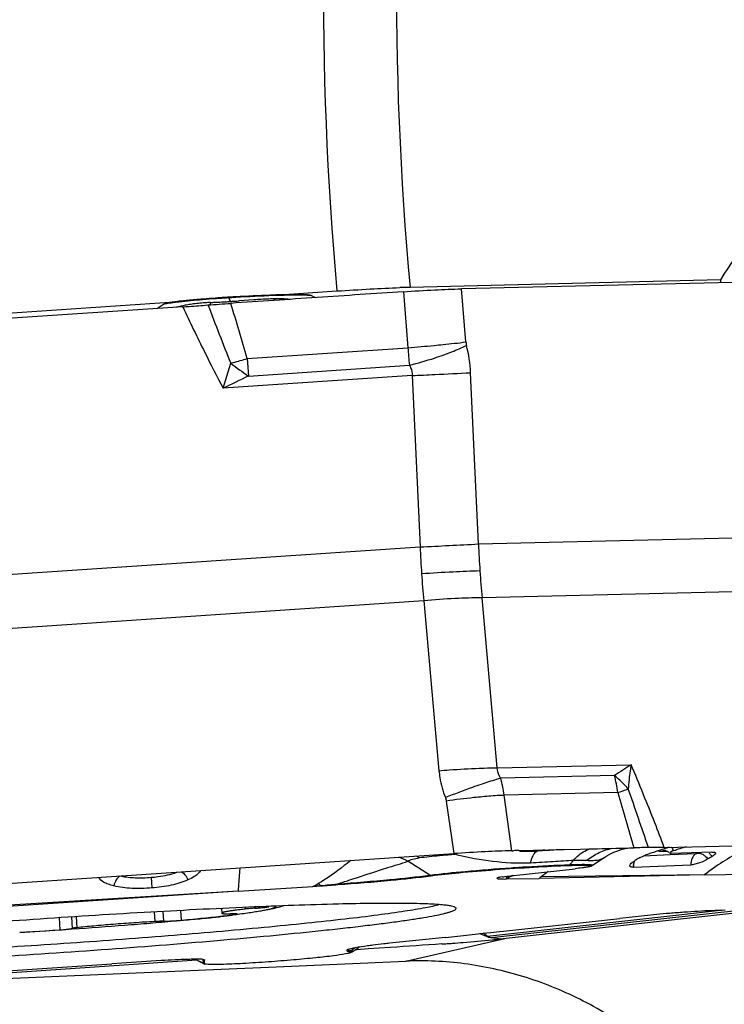
# Model space of a CAD drawing. Units: millimetres. Extents: x 0 to 594, y 0 to 420.
# Drawn here: x 197 to 204, y 212 to 222 of the extents above; entities that cross this region are included whole.
import ezdxf

# ---------------------------------------------------------------- set-up
doc = ezdxf.new("R2010")
doc.units = ezdxf.units.MM
doc.header["$LTSCALE"] = 32.67
for name, color, linetype in [('10105084_CL', 7, 'CONTINUOUS'), ('607065213-000_CL', 7, 'CONTINUOUS'), ('607078324-000_CL', 7, 'CONTINUOUS')]:
    doc.layers.add(name, color=color, linetype=linetype)

msp = doc.modelspace()

# ---------------------------------------------------------------- linework, layer by layer
at = {"layer": '10105084_CL', "color": 9, "linetype": 'CONTINUOUS'}
for p, q in [((198.5455, 212.9674), (198.5518, 212.8744)), ((198.6316, 212.9722), (198.638, 212.8777)), ((198.8018, 212.9815), (198.8082, 212.8867)), ((199.3419, 212.9496), (199.3422, 212.9458)), ((199.4273, 213.0119), (199.4284, 212.9953)), ((199.521, 213.0159), (199.5218, 213.0036)), ((197.6271, 212.9108), (197.6349, 212.794)), ((197.7463, 212.9187), (197.7538, 212.8079)), ((197.7922, 212.9217), (197.7994, 212.815))]:
    msp.add_line(p, q, dxfattribs=at)
at = {"layer": '10105084_CL', "color": 7, "linetype": 'CONTINUOUS'}
msp.add_line((199.1981, 213.0014), (199.2012, 212.956), dxfattribs=at)
for centre, radius, start, end in [((197.0119, 223.8745), 11.1999, 283.68644, 284.41108), ((196.243, 230.6965), 17.9565, 273.19933, 274.44596)]:
    msp.add_arc(centre, radius, start, end, dxfattribs=at)
for points, knots in [([(199.6619, 212.9926), (199.6498, 212.9897), (199.6228, 212.9838), (199.5779, 212.9755), (199.5245, 212.9666), (199.463, 212.9574), (199.3936, 212.9479), (199.2863, 212.9341), (199.2021, 212.9243), (199.1436, 212.9178)], [0, 0, 0, 0, 0.070987, 0.158319, 0.26165, 0.380537, 0.514454, 0.662797, 1, 1, 1, 1]), ([(199.1436, 212.9178), (199.1653, 212.9202), (199.2054, 212.9249), (199.2605, 212.932), (199.2999, 212.9379), (199.326, 212.9425), (199.3371, 212.9447), (199.3422, 212.9458)], [0, 0, 0, 0, 0.326583, 0.604811, 0.830405, 0.922374, 1, 1, 1, 1]), ([(199.4284, 212.9953), (199.4113, 212.9934), (199.379, 212.9897), (199.3336, 212.984), (199.2945, 212.9786), (199.266, 212.9741), (199.2467, 212.9706), (199.2347, 212.9682), (199.2246, 212.966), (199.2173, 212.9641), (199.2125, 212.9626), (199.2095, 212.9616), (199.2069, 212.9606), (199.2049, 212.9596), (199.2032, 212.9587), (199.2021, 212.9578), (199.2014, 212.9569), (199.2012, 212.9563), (199.2012, 212.956)], [0, 0, 0, 0, 0.222602, 0.420138, 0.590748, 0.732844, 0.792788, 0.84515, 0.889831, 0.926762, 0.942314, 0.955929, 0.967619, 0.977412, 0.985361, 0.99157, 0.996273, 1, 1, 1, 1]), ([(199.2012, 212.956), (199.2013, 212.9551), (199.2025, 212.9541), (199.2039, 212.9534), (199.2055, 212.9527), (199.2081, 212.952), (199.2117, 212.9512), (199.2161, 212.9504), (199.2213, 212.9497), (199.225, 212.9493), (199.227, 212.9491)], [0, 0, 0, 0, 0.098068, 0.136217, 0.180713, 0.289536, 0.425586, 0.589274, 0.780755, 1, 1, 1, 1]), ([(199.227, 212.9491), (199.2283, 212.949), (199.2312, 212.9488), (199.2385, 212.9485), (199.25, 212.9485), (199.2664, 212.9487), (199.2785, 212.9491), (199.2852, 212.9493)], [0, 0, 0, 0, 0.067201, 0.152344, 0.374133, 0.659342, 1, 1, 1, 1]), ([(199.3485, 212.9481), (199.3485, 212.9483), (199.3482, 212.9485), (199.3478, 212.9487), (199.3471, 212.9489), (199.3458, 212.9492), (199.343, 212.9496), (199.3382, 212.9499), (199.331, 212.9501), (199.3219, 212.9501), (199.3111, 212.95), (199.2986, 212.9497), (199.2898, 212.9495), (199.2852, 212.9493)], [0, 0, 0, 0, 0.007464, 0.013512, 0.02141, 0.043033, 0.072595, 0.155484, 0.269355, 0.412804, 0.583962, 0.780565, 1, 1, 1, 1]), ([(199.3422, 212.9458), (199.3431, 212.946), (199.3444, 212.9463), (199.346, 212.9467), (199.3469, 212.947), (199.3476, 212.9473), (199.3481, 212.9476), (199.3485, 212.9479), (199.3485, 212.9481)], [0, 0, 0, 0, 0.41483, 0.579949, 0.716847, 0.825809, 0.907608, 1, 1, 1, 1]), ([(199.5218, 213.0036), (199.505, 213.0024), (199.4738, 212.9999), (199.4427, 212.9969), (199.4284, 212.9953)], [0, 0, 0, 0, 0.541093, 1, 1, 1, 1]), ([(199.5218, 213.0036), (199.5371, 213.0047), (199.5594, 213.0065), (199.588, 213.009), (199.6069, 213.0109), (199.6234, 213.0128), (199.6371, 213.0145), (199.6477, 213.0161), (199.6538, 213.0172), (199.6562, 213.0178)], [0, 0, 0, 0, 0.34021, 0.495934, 0.637224, 0.760844, 0.863972, 0.944277, 1, 1, 1, 1]), ([(199.7117, 213.0236), (199.7127, 213.0232), (199.7146, 213.0223), (199.7168, 213.0207), (199.7183, 213.019), (199.719, 213.0172), (199.7186, 213.0152), (199.7174, 213.0134), (199.7154, 213.0115), (199.7127, 213.0096), (199.7091, 213.0077), (199.7047, 213.0056), (199.6996, 213.0036), (199.6911, 213.0006), (199.6785, 212.9968), (199.6677, 212.9941), (199.6619, 212.9926)], [0, 0, 0, 0, 0.04568, 0.082308, 0.111318, 0.135557, 0.159636, 0.188245, 0.224345, 0.269433, 0.324266, 0.38925, 0.46461, 0.55048, 0.753985, 1, 1, 1, 1]), ([(199.1436, 212.9178), (199.0792, 212.9107), (198.9436, 212.8965), (198.731, 212.8761), (198.5018, 212.8558), (198.1743, 212.829), (197.754, 212.7984), (197.4148, 212.7774), (197.2451, 212.768)], [0, 0, 0, 0, 0.102032, 0.214775, 0.336309, 0.464559, 0.732371, 1, 1, 1, 1]), ([(198.5518, 212.8744), (198.4846, 212.8706), (198.3502, 212.8623), (198.1533, 212.8479), (197.9953, 212.8346), (197.8788, 212.8234), (197.8249, 212.8178), (197.7994, 212.815)], [0, 0, 0, 0, 0.267536, 0.535071, 0.78477, 0.897655, 1, 1, 1, 1]), ([(198.638, 212.8777), (198.6322, 212.8776), (198.6194, 212.8774), (198.5907, 212.8764), (198.5678, 212.8753), (198.5518, 212.8744)], [0, 0, 0, 0, 0.2034, 0.442494, 1, 1, 1, 1]), ([(198.638, 212.8777), (198.6493, 212.8778), (198.6747, 212.8785), (198.7157, 212.8804), (198.7612, 212.8831), (198.7925, 212.8854), (198.8082, 212.8867)], [0, 0, 0, 0, 0.198782, 0.447233, 0.72269, 1, 1, 1, 1]), ([(198.8082, 212.8867), (198.8683, 212.8915), (198.9555, 212.8989), (199.0673, 212.9097), (199.119, 212.9151), (199.1436, 212.9178)], [0, 0, 0, 0, 0.536984, 0.779669, 1, 1, 1, 1]), ([(197.6349, 212.794), (197.6425, 212.7946), (197.6572, 212.7958), (197.6783, 212.7977), (197.6976, 212.7996), (197.7146, 212.8014), (197.7271, 212.803), (197.7357, 212.8042), (197.7409, 212.805), (197.7454, 212.8058), (197.749, 212.8065), (197.7517, 212.8071), (197.7532, 212.8076), (197.7538, 212.8079)], [0, 0, 0, 0, 0.189911, 0.368378, 0.53131, 0.674972, 0.796083, 0.847301, 0.891899, 0.929631, 0.960301, 0.983772, 1, 1, 1, 1]), ([(197.7994, 212.815), (197.7936, 212.8144), (197.7855, 212.8134), (197.7752, 212.8121), (197.769, 212.8111), (197.7637, 212.8103), (197.7594, 212.8095), (197.7562, 212.8087), (197.7545, 212.8082), (197.7538, 212.8079)], [0, 0, 0, 0, 0.37452, 0.533066, 0.67095, 0.787231, 0.881145, 0.952141, 1, 1, 1, 1])]:
    msp.add_open_spline(points, degree=3, knots=knots, dxfattribs=at)
at = {"layer": '607065213-000_CL', "color": 7, "linetype": 'CONTINUOUS'}
for p, q in [((205.3984, 219.0892), (201.5215, 218.9964)), ((198.6359, 218.8444), (198.5789, 218.8063)), ((199.2778, 218.916), (199.2662, 218.9153)), ((199.2847, 218.9164), (199.2778, 218.916)), ((200.0791, 218.9263), (200.1093, 218.9116)), ((198.8233, 218.8228), (193.3421, 218.4538)), ((203.4827, 213.592), (207.3597, 213.6848)), ((195.9631, 213.163), (201.4444, 213.5319)), ((202.0087, 213.5597), (202.0232, 213.5601)), ((202.0764, 213.5615), (202.0831, 213.5617)), ((202.0831, 213.5617), (202.1457, 213.5631)), ((202.1457, 213.5631), (202.2163, 213.5647)), ((202.1906, 213.5554), (202.1841, 213.5553)), ((202.2163, 213.5647), (202.2884, 213.5663)), ((202.2884, 213.5663), (202.3619, 213.5681)), ((202.3619, 213.5681), (202.437, 213.57)), ((202.437, 213.57), (202.5136, 213.5718)), ((202.5136, 213.5718), (202.6717, 213.5756)), ((202.6717, 213.5756), (202.7534, 213.5775)), ((202.7534, 213.5775), (202.8369, 213.5795)), ((202.8985, 213.492), (202.9272, 213.5101)), ((203.49, 213.5641), (203.4902, 213.5641)), ((203.9422, 213.547), (203.5499, 213.5331)), ((203.9546, 213.5106), (203.9446, 213.5043)), ((202.7781, 213.4129), (202.776, 213.4107)), ((202.789, 213.4187), (202.9013, 213.4938)), ((203.184, 213.4008), (203.738, 213.4226)), ((202.013, 213.3184), (202.0268, 213.3199)), ((202.0268, 213.3199), (202.6189, 213.3855)), ((203.8721, 213.3267), (202.2726, 213.2923)), ((203.8721, 213.3267), (204.3547, 213.3358)), ((201.9193, 213.3072), (201.8977, 213.3041)), ((201.9541, 213.2863), (202.2726, 213.2923)), ((199.3594, 213.1678), (197.0349, 213.0141)), ((199.3594, 213.1678), (200.0822, 213.2147)), ((204.4978, 212.9938), (201.8941, 212.7055)), ((203.4087, 212.9421), (203.0525, 212.9043)), ((201.9273, 212.7823), (203.0525, 212.9043)), ((201.3646, 212.7213), (201.7397, 212.762)), ((201.7397, 212.762), (201.7665, 212.7649)), ((201.7665, 212.7649), (201.8053, 212.7691)), ((201.8053, 212.7691), (201.8863, 212.7779)), ((201.8863, 212.7779), (201.9273, 212.7823)), ((201.3646, 212.7213), (200.825, 212.6641)), ((201.8192, 212.7166), (201.8072, 212.7184)), ((200.4204, 212.5649), (200.3986, 212.5605)), ((200.4638, 212.5824), (200.5296, 212.6265)), ((200.5058, 212.6019), (200.4914, 212.6009)), ((200.6163, 212.6093), (200.5058, 212.6019)), ((200.7246, 212.6166), (200.6163, 212.6093)), ((200.8308, 212.6237), (200.7246, 212.6166)), ((198.9588, 212.5), (193.9547, 212.1632)), ((195.8133, 212.3117), (198.1378, 212.4655)), ((198.6149, 212.4964), (198.1378, 212.4655)), ((199.0206, 212.4698), (198.9391, 212.5096)), ((199.0318, 212.5028), (199.0319, 212.5019)), ((199.0322, 212.4656), (199.0319, 212.5019)), ((199.0346, 212.4636), (199.0322, 212.4656))]:
    msp.add_line(p, q, dxfattribs=at)
at = {"layer": '607065213-000_CL', "color": 9, "linetype": 'CONTINUOUS'}
for p, q in [((200.9574, 218.9686), (201.0011, 218.4268)), ((201.5629, 218.4825), (201.5215, 218.9964)), ((198.6366, 218.8448), (198.6359, 218.8444)), ((198.8065, 218.8716), (198.7975, 218.8706)), ((199.2684, 218.9092), (199.2662, 218.9153)), ((199.2851, 218.9102), (199.2684, 218.9092)), ((199.2684, 218.9092), (199.2802, 218.8743)), ((199.287, 218.8747), (199.2802, 218.8743)), ((199.5103, 218.8901), (199.3703, 218.8804)), ((199.4473, 218.3222), (201.0011, 218.4268)), ((199.2133, 218.0342), (199.287, 218.2763)), ((199.287, 218.2763), (199.311, 218.2831)), ((199.4473, 218.3222), (199.4586, 218.1532)), ((199.4586, 218.1532), (201.0157, 218.258)), ((201.6835, 216.5279), (201.608, 218.1853)), ((201.0443, 218.1575), (199.2133, 218.0342)), ((201.0443, 218.1575), (201.1198, 216.5001)), ((201.6835, 216.5279), (206.98, 216.6547)), ((193.6316, 215.9961), (201.1198, 216.5001)), ((207.0152, 216.133), (201.7187, 216.0063)), ((201.8658, 214.3612), (201.7187, 216.0063)), ((201.155, 215.9784), (193.6667, 215.4744)), ((201.155, 215.9784), (201.3021, 214.3334)), ((201.8658, 214.3612), (203.1609, 214.3922)), ((203.0006, 214.288), (201.8993, 214.2616)), ((203.0327, 214.1224), (201.9337, 214.0961)), ((202.0087, 213.5597), (201.9337, 214.0961)), ((201.3732, 214.0407), (201.4444, 213.5319)), ((203.5391, 213.5186), (203.282, 213.5086)), ((203.4594, 213.5548), (203.5083, 213.5565)), ((203.7855, 213.5284), (203.5391, 213.5186)), ((201.2148, 213.3238), (201.0018, 213.4571)), ((202.5688, 213.4249), (202.6063, 213.4682)), ((202.7905, 213.4205), (202.789, 213.4187)), ((203.8721, 213.3267), (202.291, 213.3067)), ((198.5162, 213.3025), (198.5239, 213.1994)), ((200.1607, 213.2225), (200.1609, 213.2199)), ((199.3594, 213.1678), (197.0355, 213.0277)), ((204.055, 212.9831), (201.7703, 212.7302)), ((201.8107, 212.7188), (204.2388, 212.9876)), ((201.7703, 212.7302), (201.7307, 212.761)), ((201.8325, 212.7146), (201.8192, 212.7166)), ((201.838, 212.7138), (201.8325, 212.7146)), ((201.8822, 212.7073), (201.838, 212.7138)), ((201.8941, 212.7055), (201.8822, 212.7073)), ((200.4479, 212.5924), (200.4861, 212.6188)), ((194.5085, 212.2207), (198.1378, 212.465)), ((199.0189, 212.4715), (198.9412, 212.5097)), ((199.0187, 212.5078), (199.0189, 212.4715)), ((199.0206, 212.4698), (199.0189, 212.4715))]:
    msp.add_line(p, q, dxfattribs=at)
at = {"layer": '607065213-000_CL', "color": 7, "linetype": 'CONTINUOUS'}
for points in [[(202.083, 213.5555), (202.1333, 213.555), (202.1841, 213.5553)], [(202.9272, 213.5101), (202.9612, 213.529), (202.9928, 213.5443), (203.0218, 213.5565), (203.0486, 213.5662), (203.0728, 213.5737), (203.0942, 213.5793), (203.1125, 213.5833), (203.1275, 213.5861)], [(203.4859, 213.564), (203.4858, 213.564), (203.4857, 213.564), (203.4874, 213.5638), (203.4907, 213.5631), (203.4955, 213.5618), (203.5017, 213.5595), (203.509, 213.5562), (203.5169, 213.5516), (203.525, 213.5458)]]:
    msp.add_lwpolyline(points, dxfattribs=at)
for centre, radius, start, end in [((200.013, 209.9798), 8.9623, 91.49518, 91.84222), ((199.9447, 212.8051), 6.1361, 90.64869, 91.54581), ((199.9213, 214.8833), 4.0579, 90.06073, 90.65098), ((198.7517, 218.6711), 0.2085, 119.58315, 123.75773), ((199.0092, 216.8235), 2.0638, 97.36042, 98.0673), ((199.1252, 215.9207), 2.974, 96.78864, 97.34723), ((199.246, 214.8999), 4.002, 96.312, 96.7793), ((199.3203, 214.2315), 4.6745, 96.18039, 96.31604), ((199.4551, 212.9671), 5.9461, 95.64759, 96.1596), ((199.5829, 211.6782), 7.2413, 95.37653, 95.65061), ((199.7509, 209.873), 9.0543, 94.89131, 95.36444), ((199.8622, 208.5782), 10.3538, 94.67697, 94.8942), ((199.9898, 206.9928), 11.9443, 94.07609, 94.66679), ((200.0344, 206.3736), 12.5652, 93.88849, 94.07826), ((200.0406, 206.284), 12.655, 93.6992, 93.88892), ((200.0237, 206.546), 12.3925, 93.50462, 93.69966), ((200.5152, 198.5232), 20.4302, 93.30204, 93.453), ((200.2594, 203.2854), 15.6612, 92.16626, 93.37102), ((200.0719, 208.1101), 10.8329, 91.83588, 92.14017), ((199.9845, 218.7326), 0.2156, 63.96081, 68.13539), ((202.401, 200.2817), 13.2838, 91.39994, 91.62978), ((203.4451, 213.118), 0.4249, 108.97764, 109.98196), ((206.1852, 205.1453), 8.8554, 108.80627, 108.96767), ((206.0902, 205.4248), 8.5602, 108.48092, 108.80729), ((205.9899, 205.7244), 8.2442, 108.31442, 108.47999), ((205.8835, 206.0464), 7.9051, 107.97873, 108.31569), ((205.6997, 206.6139), 7.3086, 107.45869, 107.98145), ((204.7707, 209.5719), 4.208, 107.13324, 107.47605), ((204.8923, 209.4894), 4.2781, 106.21511, 108.00211), ((202.6732, 213.592), 0.2085, 299.58315, 303.75773), ((204.1822, 211.8882), 1.8574, 121.77884, 122.61617), ((204.1768, 211.8969), 1.8472, 121.49837, 121.77832), ((204.169, 211.9097), 1.8321, 120.09384, 121.49988), ((204.877, 211.9187), 1.8395, 120.45682, 121.93002), ((198.5717, 236.7865), 23.62, 273.85774, 274.25241), ((204.5542, 210.4042), 3.6806, 127.94554, 128.30852), ((198.1398, 243.155), 30.0032, 273.71189, 273.86246), ((204.2859, 203.8816), 9.1044, 91.35128, 92.15023), ((201.4492, 206.4606), 6.2347, 96.27264, 97.24653), ((202.026, 201.3329), 11.3947, 96.05011, 96.33859), ((200.8013, 221.0392), 8.3986, 273.61076, 273.96615), ((200.6226, 223.618), 10.9836, 273.96572, 274.23675), ((200.9469, 221.2806), 8.6273, 275.77862, 276.04835), ((200.9934, 220.8415), 8.1858, 276.04867, 276.31747), ((200.344, 212.7617), 0.2156, 299.57861, 303.75319), ((199.1122, 212.6571), 0.2085, 243.95627, 248.13085)]:
    msp.add_arc(centre, radius, start, end, dxfattribs=at)
at = {"layer": '607065213-000_CL', "color": 9, "linetype": 'CONTINUOUS'}
for centre, radius, start, end in [((199.1255, 215.8327), 3.0556, 96.78215, 97.34072), ((199.2485, 214.7931), 4.1024, 96.31213, 96.77327), ((199.3597, 213.7848), 5.1168, 96.08008, 96.20682), ((199.4754, 212.6851), 6.2225, 95.65203, 96.06703), ((199.1106, 217.4569), 1.4057, 98.65859, 100.84531), ((199.5922, 211.5062), 7.4072, 95.37644, 95.65281), ((199.8163, 209.0752), 9.8485, 94.67057, 95.34947), ((199.1226, 217.3665), 1.4968, 96.32624, 98.59018), ((199.1782, 216.8634), 2.003, 94.47676, 96.3212), ((200.009, 206.7068), 12.2248, 94.07611, 94.66679), ((199.2382, 216.116), 2.7527, 93.61612, 94.50759), ((199.2909, 215.2949), 3.5756, 93.18298, 93.62888), ((198.8557, 225.4051), 6.5444, 272.07255, 272.43584), ((198.82, 226.278), 7.4181, 272.42498, 272.91216), ((200.0547, 206.0718), 12.8615, 93.887, 94.07827), ((200.061, 205.9812), 12.9522, 93.69734, 93.88745), ((198.868, 225.326), 6.4649, 272.9156, 273.10211), ((198.8827, 225.0526), 6.1911, 273.10331, 273.29722), ((200.0437, 206.25), 12.6829, 93.50461, 93.69779), ((198.8864, 224.9891), 6.1275, 273.29708, 273.49187), ((198.8935, 224.8728), 6.011, 273.49172, 273.68873), ((200.5379, 198.1826), 20.7654, 93.32038, 93.45885), ((198.4604, 231.6438), 12.7958, 273.70379, 273.87349), ((155.0691, 205.3926), 46.2234, 16.24356, 16.9343), ((197.9338, 239.407), 20.5768, 273.87614, 274.00309), ((199.7361, 217.4783), 1.4216, 85.04071, 91.37326), ((199.9336, 219.1666), 0.3535, 229.06448, 232.7641), ((199.1507, 217.2485), 1.6178, 100.85125, 103.9497), ((262.4657, 243.2357), 67.9305, 201.046096, 201.556982), ((201.7606, 218.4984), 0.1984, 184.6043, 194.45444), ((199.6279, 235.494), 17.1224, 274.6, 275.45723), ((205.9383, 218.7715), 4.9493, 183.99315, 185.95535), ((200.3169, 218.1266), 1.2924, 2.60456, 14.44185), ((202.914, 223.1476), 6.0732, 233.32987, 235.32283), ((193.1264, 240.097), 22.6736, 285.82889, 286.18733), ((200.108, 221.8903), 3.7441, 284.03134, 287.8927), ((198.8602, 268.7449), 50.6342, 272.71813, 273.11086), ((215.8245, 184.1714), 37.7176, 115.71578, 116.12992), ((197.2099, 302.3689), 84.2987, 272.607068, 272.754776), ((197.8836, 287.8194), 71.3927, 272.598085, 273.051032), ((211.4657, 216.9353), 10.355, 182.40835, 183.8567), ((215.1852, 217.1758), 13.5173, 182.74725, 183.85678), ((211.3958, 216.9304), 10.285, 183.85566, 185.31058), ((215.0898, 217.1692), 13.4216, 183.8559, 184.9707), ((207.9199, 206.9268), 8.8533, 122.516, 123.75383), ((201.6833, 213.9471), 1.3607, 7.40396, 14.50715), ((200.8001, 213.9466), 1.1435, 7.51573, 15.99151), ((201.3322, 219.0887), 5.2493, 288.90129, 289.90679), ((266.4878, 232.4274), 66.0427, 196.091299, 196.574491), ((201.7638, 217.8924), 3.9775, 289.9282, 290.13934), ((113.1589, 182.8709), 95.2593, 18.812688, 19.174327), ((200.6788, 212.9022), 0.7302, 53.65332, 56.08941), ((203.1328, 194.5339), 19.0643, 95.15442, 95.28235), ((203.2399, 193.3466), 20.2564, 95.03161, 95.15454), ((200.7512, 212.3764), 1.3514, 58.2017, 58.80835), ((202.3677, 217.303), 3.8848, 256.53898, 257.47629), ((202.1485, 215.8674), 2.3123, 271.04401, 272.75615), ((203.4928, 213.5015), 0.0625, 92.57708, 96.11733), ((203.1841, 213.4113), 0.4129, 20.8208, 22.77244), ((203.8028, 213.4032), 0.1742, 38.65123, 40.33448), ((203.8063, 213.406), 0.1697, 35.42187, 38.6623), ((200.5576, 212.5748), 0.9877, 63.27653, 68.87944), ((202.4711, 213.5092), 0.1291, 314.51872, 319.2248), ((202.7013, 211.2714), 2.1562, 89.73414, 90.35692), ((203.3443, 213.4011), 0.1602, 174.84348, 180.11083), ((201.3025, 213.464), 0.1654, 237.95643, 242.39102), ((204.4444, 208.6566), 5.257, 117.50377, 118.27612), ((203.5915, 211.6235), 2.127, 125.3915, 127.69066), ((198.6448, 216.1), 3.2234, 296.48131, 297.50903), ((196.5369, 249.6207), 36.5782, 275.56211, 275.68566), ((199.7926, 212.7152), 0.6267, 54.03632, 57.02779), ((198.2662, 232.7667), 19.6359, 275.53655, 276.00566), ((200.4933, 213.2952), 0.1817, 198.14001, 200.54082), ((201.6845, 213.3105), 0.5866, 277.79353, 278.4061), ((201.6886, 213.8218), 1.1098, 276.13137, 276.31665), ((200.3357, 212.7546), 0.1972, 300.5014, 304.6702), ((199.1068, 212.6875), 0.2002, 243.87597, 248.03009), ((199.1071, 212.6512), 0.2002, 243.87597, 248.03009)]:
    msp.add_arc(centre, radius, start, end, dxfattribs=at)
at = {"layer": '607065213-000_CL', "color": 7, "linetype": 'CONTINUOUS'}
for points, knots in [([(200.9574, 218.9686), (200.8183, 218.9587), (200.5401, 218.941), (200.1228, 218.9122), (199.7055, 218.8847), (199.4274, 218.8652), (199.2882, 218.8563)], [0, 0, 0, 0, 0.25, 0.5, 0.75, 1, 1, 1, 1]), ([(200.0132, 218.9393), (200.0066, 218.9396), (199.9746, 218.9409), (199.9425, 218.9412), (199.917, 218.9411)], [0, 0, 0, 0, 0.206148, 1, 1, 1, 1]), ([(200.0515, 218.9358), (200.049, 218.9362), (200.0363, 218.9379), (200.0235, 218.9387), (200.0132, 218.9393)], [0, 0, 0, 0, 0.198245, 1, 1, 1, 1]), ([(200.9574, 218.9687), (201.0591, 218.976), (201.247, 218.9864), (201.4352, 218.9944), (201.5215, 218.9964)], [0, 0, 0, 0, 0.54146, 1, 1, 1, 1]), ([(198.7196, 218.8669), (198.7037, 218.8646), (198.6826, 218.8615), (198.6592, 218.8562), (198.6514, 218.8538), (198.6488, 218.8524)], [0, 0, 0, 0, 0.668117, 0.876834, 1, 1, 1, 1]), ([(199.0663, 218.8404), (199.103, 218.8434), (199.177, 218.8485), (199.251, 218.854), (199.2882, 218.8563)], [0, 0, 0, 0, 0.497178, 1, 1, 1, 1]), ([(200.0648, 218.9327), (200.064, 218.933), (200.0597, 218.9345), (200.0552, 218.9353), (200.0515, 218.9358)], [0, 0, 0, 0, 0.189727, 1, 1, 1, 1]), ([(198.8233, 218.8228), (198.8437, 218.8242), (198.9247, 218.8299), (199.0057, 218.8355), (199.0663, 218.8404)], [0, 0, 0, 0, 0.251748, 1, 1, 1, 1]), ([(202.0087, 213.5597), (201.9223, 213.5571), (201.7341, 213.5502), (201.5461, 213.5387), (201.4444, 213.5319)], [0, 0, 0, 0, 0.458639, 1, 1, 1, 1]), ([(203.3294, 213.5898), (203.3076, 213.5896), (203.2609, 213.5896), (203.2142, 213.5884), (203.1893, 213.5879)], [0, 0, 0, 0, 0.466584, 1, 1, 1, 1]), ([(203.2503, 213.4949), (203.2539, 213.4969), (203.2699, 213.5055), (203.2867, 213.5126), (203.2999, 213.5174)], [0, 0, 0, 0, 0.225507, 1, 1, 1, 1]), ([(203.4827, 213.5919), (203.4687, 213.5916), (203.4176, 213.5903), (203.3665, 213.5901), (203.3294, 213.5898)], [0, 0, 0, 0, 0.274647, 1, 1, 1, 1]), ([(203.5364, 213.5408), (203.5361, 213.5404), (203.535, 213.539), (203.5351, 213.5367), (203.536, 213.5358)], [0, 0, 0, 0, 0.316319, 1, 1, 1, 1]), ([(203.536, 213.5358), (203.5372, 213.5345), (203.5423, 213.5332), (203.547, 213.5331), (203.55, 213.5332)], [0, 0, 0, 0, 0.375111, 1, 1, 1, 1]), ([(203.5701, 213.5581), (203.5627, 213.5557), (203.5512, 213.5509), (203.5394, 213.5447), (203.5364, 213.5408)], [0, 0, 0, 0, 0.612943, 1, 1, 1, 1]), ([(203.9422, 213.5469), (203.9485, 213.5471), (203.959, 213.5469), (203.9697, 213.5448), (203.9733, 213.5426)], [0, 0, 0, 0, 0.599762, 1, 1, 1, 1]), ([(203.9759, 213.5407), (203.9772, 213.5393), (203.9787, 213.5351), (203.9759, 213.5291), (203.9685, 213.5203), (203.9605, 213.5145), (203.9546, 213.5106)], [0, 0, 0, 0, 0.146934, 0.283329, 0.468771, 1, 1, 1, 1]), ([(201.2259, 213.3174), (201.315, 213.3292), (201.5212, 213.3506), (201.853, 213.3782), (202.209, 213.4016), (202.4481, 213.4132), (202.5616, 213.4172)], [0, 0, 0, 0, 0.201239, 0.464069, 0.745635, 1, 1, 1, 1]), ([(202.5616, 213.4172), (202.5918, 213.4182), (202.6346, 213.4194), (202.6877, 213.4199), (202.7189, 213.4197), (202.7432, 213.419), (202.7619, 213.4177), (202.7714, 213.4163), (202.7781, 213.4144), (202.7781, 213.4129)], [0, 0, 0, 0, 0.417502, 0.589058, 0.732621, 0.846393, 0.929042, 0.97973, 1, 1, 1, 1]), ([(203.1841, 213.4008), (203.1787, 213.4006), (203.1692, 213.4008), (203.1571, 213.4035), (203.1489, 213.4093), (203.1478, 213.4153), (203.1482, 213.4178)], [0, 0, 0, 0, 0.36265, 0.634024, 0.82876, 1, 1, 1, 1]), ([(203.1482, 213.4178), (203.1489, 213.4227), (203.156, 213.4334), (203.1651, 213.4413), (203.1708, 213.4456)], [0, 0, 0, 0, 0.404463, 1, 1, 1, 1]), ([(203.9041, 213.4798), (203.8789, 213.4641), (203.8368, 213.4454), (203.7804, 213.4282), (203.7513, 213.4232), (203.7379, 213.4226)], [0, 0, 0, 0, 0.503819, 0.772344, 1, 1, 1, 1]), ([(198.9767, 213.3417), (198.9641, 213.3291), (198.9306, 213.3051), (198.8941, 213.2869), (198.8731, 213.2776)], [0, 0, 0, 0, 0.436548, 1, 1, 1, 1]), ([(198.9956, 213.3671), (198.9946, 213.365), (198.9894, 213.3557), (198.9825, 213.3475), (198.9767, 213.3417)], [0, 0, 0, 0, 0.221986, 1, 1, 1, 1]), ([(200.3232, 213.2314), (200.4939, 213.2441), (200.7952, 213.2692), (201.0959, 213.3002), (201.2259, 213.3174)], [0, 0, 0, 0, 0.566449, 1, 1, 1, 1]), ([(201.9193, 213.3072), (201.9265, 213.3081), (201.9577, 213.3121), (201.9889, 213.3157), (202.013, 213.3184)], [0, 0, 0, 0, 0.229945, 1, 1, 1, 1]), ([(202.7053, 213.3962), (202.699, 213.3953), (202.6703, 213.3914), (202.6414, 213.388), (202.6189, 213.3855)], [0, 0, 0, 0, 0.2181, 1, 1, 1, 1]), ([(202.7454, 213.4026), (202.7425, 213.4021), (202.7292, 213.3997), (202.7158, 213.3977), (202.7053, 213.3962)], [0, 0, 0, 0, 0.215148, 1, 1, 1, 1]), ([(202.7761, 213.4107), (202.7728, 213.4088), (202.7624, 213.4061), (202.7521, 213.4039), (202.7454, 213.4026)], [0, 0, 0, 0, 0.359753, 1, 1, 1, 1]), ([(198.156, 213.2196), (198.1373, 213.2242), (198.1032, 213.2342), (198.0524, 213.2562), (198.0194, 213.2811), (198.0123, 213.3009)], [0, 0, 0, 0, 0.341336, 0.625439, 1, 1, 1, 1]), ([(198.8731, 213.2776), (198.8217, 213.2549), (198.7062, 213.22), (198.5872, 213.2043), (198.5239, 213.1994)], [0, 0, 0, 0, 0.469909, 1, 1, 1, 1]), ([(201.8641, 213.2958), (201.8632, 213.2953), (201.861, 213.2937), (201.865, 213.2908), (201.8702, 213.2899), (201.8794, 213.2883), (201.8918, 213.2874), (201.9083, 213.2865), (201.9294, 213.2861), (201.9452, 213.2861), (201.9541, 213.2863)], [0, 0, 0, 0, 0.030852, 0.058236, 0.116903, 0.210509, 0.340412, 0.509201, 0.722853, 1, 1, 1, 1]), ([(201.8772, 213.3001), (201.8757, 213.2998), (201.8713, 213.2986), (201.8667, 213.2973), (201.8641, 213.2958)], [0, 0, 0, 0, 0.337973, 1, 1, 1, 1]), ([(201.8977, 213.3041), (201.8957, 213.3037), (201.8888, 213.3026), (201.882, 213.3012), (201.8772, 213.3001)], [0, 0, 0, 0, 0.296134, 1, 1, 1, 1]), ([(201.9541, 213.2863), (201.9548, 213.2887), (201.9573, 213.2974), (201.9597, 213.3062), (201.9612, 213.3127)], [0, 0, 0, 0, 0.273654, 1, 1, 1, 1]), ([(198.5239, 213.1994), (198.4593, 213.1943), (198.3359, 213.1904), (198.2126, 213.2055), (198.156, 213.2196)], [0, 0, 0, 0, 0.526444, 1, 1, 1, 1]), ([(201.3076, 213.0378), (201.2634, 213.0253), (201.1521, 213.0022), (200.9534, 212.9693), (200.6934, 212.9335), (200.3771, 212.8953), (200.01, 212.8555), (199.4393, 212.7993), (198.6553, 212.7317), (197.6703, 212.6588), (196.679, 212.5967), (195.7528, 212.5498), (195.1652, 212.5286), (194.8939, 212.5221)], [0, 0, 0, 0, 0.021421, 0.052884, 0.093868, 0.14365, 0.201336, 0.265887, 0.410809, 0.567971, 0.726033, 0.873585, 1, 1, 1, 1]), ([(200.3298, 213.0435), (200.0408, 213.0366), (199.4138, 213.0136), (198.0716, 212.9445), (197.0192, 212.8714), (196.305, 212.8125)], [0, 0, 0, 0, 0.215123, 0.466785, 1, 1, 1, 1]), ([(201.3368, 213.0355), (201.2825, 213.0407), (201.1532, 213.0472), (200.9294, 213.0512), (200.6481, 213.0501), (200.4418, 213.0462), (200.3298, 213.0435)], [0, 0, 0, 0, 0.162228, 0.385549, 0.666465, 1, 1, 1, 1]), ([(201.4632, 213.0085), (201.4589, 213.0122), (201.4449, 213.0181), (201.4186, 213.0248), (201.3813, 213.0308), (201.3528, 213.0339), (201.3368, 213.0355)], [0, 0, 0, 0, 0.13132, 0.339771, 0.629077, 1, 1, 1, 1]), ([(194.8429, 212.4361), (195.1545, 212.4435), (195.8319, 212.4689), (196.8959, 212.5252), (198.0216, 212.5994), (198.9528, 212.6725), (199.6526, 212.7356), (200.05, 212.775), (200.3418, 212.8064), (200.5383, 212.8289), (200.7181, 212.8508), (200.8803, 212.8721), (201.0239, 212.8926), (201.1483, 212.9122), (201.2525, 212.9308), (201.3265, 212.9461), (201.3752, 212.9581), (201.4038, 212.9661), (201.4271, 212.9738), (201.4451, 212.9811), (201.4577, 212.9881), (201.4658, 212.9945), (201.4684, 213.0029), (201.465, 213.0069), (201.4632, 213.0085)], [0, 0, 0, 0, 0.140213, 0.304823, 0.479143, 0.6476, 0.72487, 0.79515, 0.827171, 0.856867, 0.884077, 0.908644, 0.930437, 0.949335, 0.965237, 0.978065, 0.983307, 0.987764, 0.991438, 0.994334, 0.996475, 0.997926, 0.998912, 1, 1, 1, 1]), ([(203.9443, 212.9797), (203.8535, 212.9762), (203.7167, 212.9673), (203.5383, 212.9538), (203.4504, 212.9465), (203.4087, 212.9421)], [0, 0, 0, 0, 0.507413, 0.765785, 1, 1, 1, 1]), ([(201.434, 212.6645), (201.4682, 212.667), (201.5954, 212.6769), (201.7226, 212.6877), (201.8156, 212.6972)], [0, 0, 0, 0, 0.268179, 1, 1, 1, 1]), ([(201.8072, 212.7184), (201.7982, 212.7179), (201.7824, 212.7183), (201.7697, 212.7269), (201.7641, 212.7293)], [0, 0, 0, 0, 0.594703, 1, 1, 1, 1]), ([(200.3986, 212.5605), (200.3599, 212.5532), (200.2636, 212.54), (200.0954, 212.5213), (199.8854, 212.502), (199.7328, 212.4899), (199.6519, 212.4839)], [0, 0, 0, 0, 0.157257, 0.388211, 0.676086, 1, 1, 1, 1]), ([(200.4147, 212.5997), (200.4128, 212.5986), (200.4096, 212.597), (200.4097, 212.5928), (200.4121, 212.5908), (200.4156, 212.5891), (200.4237, 212.5866), (200.4306, 212.5854), (200.4358, 212.5846)], [0, 0, 0, 0, 0.181377, 0.23816, 0.311226, 0.419709, 0.569556, 1, 1, 1, 1]), ([(200.4237, 212.6037), (200.4228, 212.6034), (200.4197, 212.6022), (200.4167, 212.6009), (200.4147, 212.5997)], [0, 0, 0, 0, 0.290549, 1, 1, 1, 1]), ([(200.4504, 212.5742), (200.4469, 212.5722), (200.4369, 212.5689), (200.4267, 212.5663), (200.4204, 212.5649)], [0, 0, 0, 0, 0.382271, 1, 1, 1, 1]), ([(200.4912, 212.6198), (200.4776, 212.6173), (200.4549, 212.6127), (200.4325, 212.6069), (200.4237, 212.6037)], [0, 0, 0, 0, 0.597424, 1, 1, 1, 1]), ([(200.4358, 212.5846), (200.4389, 212.5842), (200.4435, 212.5834), (200.4492, 212.5817), (200.4524, 212.5804), (200.4543, 212.5784), (200.4537, 212.5769), (200.4533, 212.5764)], [0, 0, 0, 0, 0.428719, 0.659227, 0.815582, 0.911812, 1, 1, 1, 1]), ([(200.6628, 212.6454), (200.6457, 212.6433), (200.5884, 212.6357), (200.5312, 212.6273), (200.4912, 212.6198)], [0, 0, 0, 0, 0.296903, 1, 1, 1, 1]), ([(199.0182, 212.5082), (199.0108, 212.5094), (198.9914, 212.5096), (198.9573, 212.51), (198.9137, 212.5092), (198.843, 212.5074), (198.7427, 212.5034), (198.6593, 212.4993), (198.6149, 212.4964)], [0, 0, 0, 0, 0.055597, 0.143643, 0.253481, 0.379617, 0.669164, 1, 1, 1, 1]), ([(199.0182, 212.5082), (199.0192, 212.508), (199.0224, 212.5074), (199.0257, 212.5067), (199.0278, 212.5058)], [0, 0, 0, 0, 0.309786, 1, 1, 1, 1]), ([(199.0278, 212.5058), (199.0283, 212.5056), (199.0299, 212.5049), (199.0314, 212.5038), (199.0318, 212.5028)], [0, 0, 0, 0, 0.337993, 1, 1, 1, 1]), ([(199.1917, 212.4596), (199.1715, 212.4592), (199.1356, 212.4586), (199.0886, 212.4585), (199.0566, 212.4603), (199.0398, 212.4615), (199.0345, 212.4636)], [0, 0, 0, 0, 0.384742, 0.685227, 0.891914, 1, 1, 1, 1]), ([(199.6519, 212.4839), (199.5692, 212.4779), (199.4159, 212.4681), (199.2624, 212.4613), (199.1917, 212.4596)], [0, 0, 0, 0, 0.539659, 1, 1, 1, 1])]:
    msp.add_open_spline(points, degree=3, knots=knots, dxfattribs=at)
at = {"layer": '607065213-000_CL', "color": 9, "linetype": 'CONTINUOUS'}
for points, knots in [([(198.7351, 218.8632), (198.7225, 218.8616), (198.7001, 218.8585), (198.6708, 218.8538), (198.6506, 218.8495), (198.64, 218.8467), (198.6366, 218.8448)], [0, 0, 0, 0, 0.380071, 0.675915, 0.883296, 1, 1, 1, 1]), ([(199.0924, 218.8649), (199.0917, 218.8629), (199.089, 218.855), (199.086, 218.8472), (199.0836, 218.8415)], [0, 0, 0, 0, 0.261332, 1, 1, 1, 1]), ([(199.8052, 218.9337), (199.7711, 218.9329), (199.6143, 218.9281), (199.4576, 218.9202), (199.3352, 218.9131)], [0, 0, 0, 0, 0.217775, 1, 1, 1, 1]), ([(199.702, 218.8995), (199.6865, 218.8992), (199.6226, 218.8971), (199.5587, 218.8933), (199.5103, 218.8901)], [0, 0, 0, 0, 0.241908, 1, 1, 1, 1]), ([(199.9846, 218.9349), (199.9723, 218.9352), (199.9125, 218.9358), (199.8527, 218.9348), (199.8052, 218.9337)], [0, 0, 0, 0, 0.206307, 1, 1, 1, 1]), ([(200.0414, 218.9325), (200.0374, 218.9328), (200.0185, 218.934), (199.9995, 218.9346), (199.9846, 218.9349)], [0, 0, 0, 0, 0.21116, 1, 1, 1, 1]), ([(200.0791, 218.9263), (200.075, 218.9284), (200.0621, 218.9305), (200.0495, 218.9319), (200.0414, 218.9325)], [0, 0, 0, 0, 0.362455, 1, 1, 1, 1]), ([(198.8233, 218.8228), (198.8928, 218.6748), (199.0195, 218.4103), (199.1523, 218.1488), (199.2133, 218.0342)], [0, 0, 0, 0, 0.557545, 1, 1, 1, 1]), ([(201.2562, 218.4493), (201.2847, 218.452), (201.387, 218.4621), (201.4892, 218.4732), (201.5629, 218.4825)], [0, 0, 0, 0, 0.277707, 1, 1, 1, 1]), ([(201.2583, 218.3273), (201.3151, 218.3457), (201.4198, 218.3829), (201.5222, 218.4264), (201.5685, 218.4489)], [0, 0, 0, 0, 0.537063, 1, 1, 1, 1]), ([(201.0157, 218.258), (201.0203, 218.25), (201.0361, 218.2188), (201.044, 218.1834), (201.0443, 218.1575)], [0, 0, 0, 0, 0.260853, 1, 1, 1, 1]), ([(201.6986, 216.2666), (201.6122, 216.2646), (201.4239, 216.2567), (201.2359, 216.2456), (201.1341, 216.2388)], [0, 0, 0, 0, 0.458594, 1, 1, 1, 1]), ([(201.7187, 216.0063), (201.6323, 216.0068), (201.4441, 216.0008), (201.2564, 215.9875), (201.155, 215.9784)], [0, 0, 0, 0, 0.458847, 1, 1, 1, 1]), ([(203.1609, 214.3922), (203.1577, 214.3726), (203.1458, 214.2949), (203.1375, 214.2166), (203.1333, 214.1581)], [0, 0, 0, 0, 0.253394, 1, 1, 1, 1]), ([(203.4827, 213.5919), (203.4523, 213.671), (203.3482, 213.939), (203.2407, 214.2057), (203.1609, 214.3922)], [0, 0, 0, 0, 0.2945, 1, 1, 1, 1]), ([(201.3021, 214.3334), (201.3353, 214.3364), (201.4647, 214.3471), (201.5943, 214.3549), (201.6909, 214.3583)], [0, 0, 0, 0, 0.25614, 1, 1, 1, 1]), ([(201.3021, 214.3334), (201.3041, 214.3113), (201.3153, 214.2228), (201.3396, 214.136), (201.3644, 214.0738)], [0, 0, 0, 0, 0.249066, 1, 1, 1, 1]), ([(201.6909, 214.3583), (201.7067, 214.3589), (201.765, 214.3607), (201.8234, 214.3615), (201.8658, 214.3612)], [0, 0, 0, 0, 0.271922, 1, 1, 1, 1]), ([(201.8993, 214.2616), (201.8944, 214.2695), (201.8773, 214.3003), (201.8675, 214.3353), (201.8658, 214.3612)], [0, 0, 0, 0, 0.262608, 1, 1, 1, 1]), ([(203.1333, 214.1581), (203.1236, 214.1695), (203.0822, 214.2156), (203.0367, 214.258), (203.0006, 214.288)], [0, 0, 0, 0, 0.242189, 1, 1, 1, 1]), ([(201.7094, 214.2013), (201.6818, 214.1919), (201.566, 214.1514), (201.4513, 214.1081), (201.3644, 214.0738)], [0, 0, 0, 0, 0.238332, 1, 1, 1, 1]), ([(201.8993, 214.2616), (201.8851, 214.2575), (201.8214, 214.2386), (201.7583, 214.218), (201.7094, 214.2013)], [0, 0, 0, 0, 0.222066, 1, 1, 1, 1]), ([(201.7239, 214.0815), (201.6957, 214.0789), (201.5786, 214.0674), (201.4617, 214.053), (201.3732, 214.0407)], [0, 0, 0, 0, 0.24068, 1, 1, 1, 1]), ([(201.9337, 214.0961), (201.918, 214.0955), (201.848, 214.0919), (201.7781, 214.0865), (201.7239, 214.0815)], [0, 0, 0, 0, 0.223621, 1, 1, 1, 1]), ([(204.3618, 213.6131), (204.3188, 213.5958), (204.1456, 213.5186), (203.9844, 213.4154), (203.8721, 213.3267)], [0, 0, 0, 0, 0.244848, 1, 1, 1, 1]), ([(201.3777, 213.5172), (201.3537, 213.515), (201.265, 213.5066), (201.1763, 213.4975), (201.1116, 213.4903)], [0, 0, 0, 0, 0.269718, 1, 1, 1, 1]), ([(201.5253, 213.5107), (201.5656, 213.5017), (201.7212, 213.4699), (201.8795, 213.4496), (201.997, 213.444)], [0, 0, 0, 0, 0.259717, 1, 1, 1, 1]), ([(202.2017, 213.4866), (202.204, 213.4927), (202.2122, 213.5126), (202.2228, 213.5322), (202.2333, 213.5432)], [0, 0, 0, 0, 0.298877, 1, 1, 1, 1]), ([(202.2333, 213.5432), (202.2353, 213.5453), (202.2427, 213.5522), (202.2525, 213.5572), (202.2597, 213.5577)], [0, 0, 0, 0, 0.288374, 1, 1, 1, 1]), ([(202.4948, 213.5703), (202.4754, 213.5692), (202.397, 213.5648), (202.3187, 213.5606), (202.2597, 213.5577)], [0, 0, 0, 0, 0.247541, 1, 1, 1, 1]), ([(202.3247, 213.5673), (202.3193, 213.566), (202.2978, 213.5616), (202.276, 213.5588), (202.2597, 213.5577)], [0, 0, 0, 0, 0.254039, 1, 1, 1, 1]), ([(202.6063, 213.4682), (202.6175, 213.4813), (202.6619, 213.5276), (202.7183, 213.5635), (202.763, 213.5778)], [0, 0, 0, 0, 0.269156, 1, 1, 1, 1]), ([(202.7331, 213.4671), (202.7696, 213.4968), (202.8487, 213.547), (202.9381, 213.5755), (202.983, 213.5833)], [0, 0, 0, 0, 0.508011, 1, 1, 1, 1]), ([(203.4213, 213.5593), (203.423, 213.5585), (203.4314, 213.5556), (203.4404, 213.5548), (203.4475, 213.5545)], [0, 0, 0, 0, 0.201464, 1, 1, 1, 1]), ([(203.5536, 213.5954), (203.5546, 213.5935), (203.5586, 213.5855), (203.5623, 213.5774), (203.5649, 213.5712)], [0, 0, 0, 0, 0.238584, 1, 1, 1, 1]), ([(203.7855, 213.5282), (203.7706, 213.5185), (203.7453, 213.4848), (203.7379, 213.4446), (203.7379, 213.4226)], [0, 0, 0, 0, 0.448429, 1, 1, 1, 1]), ([(203.8082, 213.5372), (203.8047, 213.5352), (203.7993, 213.5323), (203.7916, 213.5296), (203.7876, 213.5282), (203.7855, 213.5282)], [0, 0, 0, 0, 0.484506, 0.75455, 1, 1, 1, 1]), ([(203.8082, 213.5372), (203.8124, 213.5373), (203.8321, 213.536), (203.8509, 213.5277), (203.8636, 213.5191)], [0, 0, 0, 0, 0.215141, 1, 1, 1, 1]), ([(203.8636, 213.5191), (203.8674, 213.5165), (203.8825, 213.5052), (203.8956, 213.4913), (203.9041, 213.4798)], [0, 0, 0, 0, 0.241982, 1, 1, 1, 1]), ([(200.4482, 213.465), (200.427, 213.4485), (200.3258, 213.3691), (200.223, 213.29), (200.1337, 213.241)], [0, 0, 0, 0, 0.208481, 1, 1, 1, 1]), ([(200.7277, 213.3711), (200.7539, 213.3794), (200.8451, 213.4085), (200.9366, 213.4367), (201.0018, 213.4571)], [0, 0, 0, 0, 0.287041, 1, 1, 1, 1]), ([(201.0018, 213.4571), (201.0135, 213.4677), (201.0512, 213.4819), (201.089, 213.4877), (201.1116, 213.4903)], [0, 0, 0, 0, 0.411859, 1, 1, 1, 1]), ([(201.997, 213.444), (202.0131, 213.4432), (202.0767, 213.4409), (202.1404, 213.4414), (202.188, 213.4436)], [0, 0, 0, 0, 0.252148, 1, 1, 1, 1]), ([(202.0001, 213.3949), (202.0507, 213.3983), (202.2402, 213.4104), (202.4298, 213.4201), (202.5688, 213.4249)], [0, 0, 0, 0, 0.267219, 1, 1, 1, 1]), ([(202.188, 213.4436), (202.1891, 213.4475), (202.1931, 213.462), (202.1978, 213.4763), (202.2017, 213.4866)], [0, 0, 0, 0, 0.266279, 1, 1, 1, 1]), ([(202.188, 213.4436), (202.2611, 213.4469), (202.4005, 213.4562), (202.5398, 213.4657), (202.6063, 213.4682)], [0, 0, 0, 0, 0.524019, 1, 1, 1, 1]), ([(202.5688, 213.4249), (202.5799, 213.4253), (202.6196, 213.4266), (202.6593, 213.4274), (202.6879, 213.4276)], [0, 0, 0, 0, 0.278758, 1, 1, 1, 1]), ([(202.6063, 213.4682), (202.6184, 213.4687), (202.6607, 213.4699), (202.7031, 213.4695), (202.7331, 213.4671)], [0, 0, 0, 0, 0.28763, 1, 1, 1, 1]), ([(202.7113, 213.4276), (202.7213, 213.4276), (202.7389, 213.4273), (202.7619, 213.4264), (202.7777, 213.4249), (202.7861, 213.4236), (202.7888, 213.4223)], [0, 0, 0, 0, 0.382841, 0.679054, 0.885184, 1, 1, 1, 1]), ([(202.7331, 213.4671), (202.742, 213.4668), (202.7731, 213.4658), (202.8045, 213.4656), (202.8266, 213.4684)], [0, 0, 0, 0, 0.286444, 1, 1, 1, 1]), ([(202.8266, 213.4684), (202.8301, 213.4688), (202.8433, 213.4707), (202.8564, 213.4738), (202.8657, 213.4768)], [0, 0, 0, 0, 0.26642, 1, 1, 1, 1]), ([(202.8657, 213.4768), (202.8689, 213.4778), (202.8801, 213.4818), (202.891, 213.4869), (202.8981, 213.4917)], [0, 0, 0, 0, 0.27937, 1, 1, 1, 1]), ([(203.1848, 213.4155), (203.1851, 213.4196), (203.1872, 213.4356), (203.1915, 213.4514), (203.1962, 213.4624)], [0, 0, 0, 0, 0.256049, 1, 1, 1, 1]), ([(198.5162, 213.3025), (198.5385, 213.3042), (198.6232, 213.3127), (198.7077, 213.3299), (198.7664, 213.3516)], [0, 0, 0, 0, 0.263711, 1, 1, 1, 1]), ([(198.8104, 213.3547), (198.817, 213.351), (198.8444, 213.3312), (198.8635, 213.3016), (198.8731, 213.2776)], [0, 0, 0, 0, 0.228827, 1, 1, 1, 1]), ([(199.376, 213.3928), (199.3741, 213.3773), (199.3663, 213.3025), (199.362, 213.2273), (199.3594, 213.1678)], [0, 0, 0, 0, 0.207867, 1, 1, 1, 1]), ([(200.3206, 213.2386), (200.3573, 213.2505), (200.4931, 213.2943), (200.6287, 213.3388), (200.7277, 213.3711)], [0, 0, 0, 0, 0.270293, 1, 1, 1, 1]), ([(200.3206, 213.2386), (200.4898, 213.2512), (200.7882, 213.276), (201.0861, 213.3068), (201.2148, 213.3238)], [0, 0, 0, 0, 0.566451, 1, 1, 1, 1]), ([(201.2148, 213.3238), (201.3278, 213.3388), (201.5895, 213.3645), (201.8516, 213.3849), (202.0001, 213.3949)], [0, 0, 0, 0, 0.433525, 1, 1, 1, 1]), ([(198.2157, 213.3148), (198.2006, 213.3059), (198.1742, 213.276), (198.1604, 213.2397), (198.156, 213.2196)], [0, 0, 0, 0, 0.458986, 1, 1, 1, 1]), ([(198.2252, 213.3152), (198.2702, 213.3049), (198.3677, 213.2949), (198.4651, 213.2985), (198.5162, 213.3025)], [0, 0, 0, 0, 0.474432, 1, 1, 1, 1]), ([(200.4223, 212.6032), (200.422, 212.6026), (200.4219, 212.6), (200.4267, 212.5972), (200.4305, 212.596), (200.4331, 212.5953)], [0, 0, 0, 0, 0.148281, 0.454579, 1, 1, 1, 1]), ([(200.4331, 212.5953), (200.4341, 212.595), (200.439, 212.5938), (200.444, 212.5929), (200.4479, 212.5924)], [0, 0, 0, 0, 0.213273, 1, 1, 1, 1]), ([(200.4479, 212.5924), (200.4514, 212.5918), (200.457, 212.5906), (200.4634, 212.5892), (200.4673, 212.5852), (200.4648, 212.5831), (200.4638, 212.5824)], [0, 0, 0, 0, 0.437083, 0.708691, 0.842471, 1, 1, 1, 1])]:
    msp.add_open_spline(points, degree=3, knots=knots, dxfattribs=at)
for points in [[(201.3644, 214.0738), (201.3687, 214.0632), (201.3717, 214.052), (201.3732, 214.0407)], [(203.4475, 213.5545), (203.4514, 213.5544), (203.4554, 213.5544), (203.4594, 213.5546)], [(203.4594, 213.5546), (203.4675, 213.5594), (203.4768, 213.5626), (203.4862, 213.5636)], [(203.9151, 213.5363), (203.9225, 213.5302), (203.9293, 213.5233), (203.9356, 213.516)], [(202.7888, 213.4223), (202.7895, 213.4219), (202.7905, 213.4213), (202.7905, 213.4205)], [(201.7703, 212.7302), (201.7832, 212.7248), (201.7969, 212.7208), (201.8107, 212.7188)]]:
    msp.add_open_spline(points, degree=3, dxfattribs=at)
at = {"layer": '607065213-000_CL', "color": 7, "linetype": 'CONTINUOUS'}
for points in [[(202.8369, 213.5795), (202.9544, 213.5823), (203.0718, 213.5857), (203.1893, 213.588)], [(203.9733, 213.5426), (203.9742, 213.5421), (203.9751, 213.5414), (203.9759, 213.5407)], [(203.1708, 213.4456), (203.1742, 213.4481), (203.1776, 213.4504), (203.1811, 213.4527)], [(201.7641, 212.7293), (201.7416, 212.7388), (201.7192, 212.7483), (201.6966, 212.7573)], [(201.3302, 212.6573), (201.1637, 212.6469), (200.9973, 212.6348), (200.8308, 212.6237)], [(200.4533, 212.5764), (200.4525, 212.5755), (200.4515, 212.5748), (200.4504, 212.5742)]]:
    msp.add_open_spline(points, degree=3, dxfattribs=at)
at = {"layer": '607078324-000_CL', "color": 7, "linetype": 'CONTINUOUS'}
for p, q in [((204.0248, 219.0836), (201.0222, 219.011)), ((204.0248, 219.0836), (204.0249, 219.0563)), ((199.7575, 218.9384), (200.3153, 218.976)), ((193.8472, 218.5399), (198.7422, 218.87)), ((199.6541, 212.4333), (200.98, 212.4905)), ((196.8441, 212.3124), (199.1937, 212.4135)), ((199.1937, 212.4135), (199.6541, 212.4333))]:
    msp.add_line(p, q, dxfattribs=at)
at = {"layer": '607078324-000_CL', "color": 9, "linetype": 'CONTINUOUS'}
msp.add_line((200.98, 212.4905), (201.939, 212.7105), dxfattribs=at)
for radius, start, end in [(32.3142, 162.22807, 185.18228), (31.6071, 162.02143, 185.23489)]:
    msp.add_arc((232.4974, 221.8948), radius, start, end, dxfattribs=at)
at = {"layer": '607078324-000_CL', "color": 7, "linetype": 'CONTINUOUS'}
for centre, radius, start, end in [((205.8357, 217.9989), 2.1109, 121.36669, 149.0794), ((201.2815, 208.5736), 10.4406, 91.52626, 91.96416), ((201.229, 210.4618), 8.5517, 91.38586, 91.51178)]:
    msp.add_arc(centre, radius, start, end, dxfattribs=at)
for points, knots in [([(200.3153, 218.976), (200.4223, 218.9832), (200.625, 218.9955), (200.8278, 219.0048), (200.9236, 219.0081)], [0, 0, 0, 0, 0.527959, 1, 1, 1, 1]), ([(203.1838, 211.8097), (203.0191, 211.9272), (202.6754, 212.1348), (202.1231, 212.3568), (201.554, 212.4816), (201.1694, 212.4987), (200.98, 212.4905)], [0, 0, 0, 0, 0.258574, 0.510841, 0.757546, 1, 1, 1, 1])]:
    msp.add_open_spline(points, degree=3, knots=knots, dxfattribs=at)

doc.saveas('drawing.dxf')
